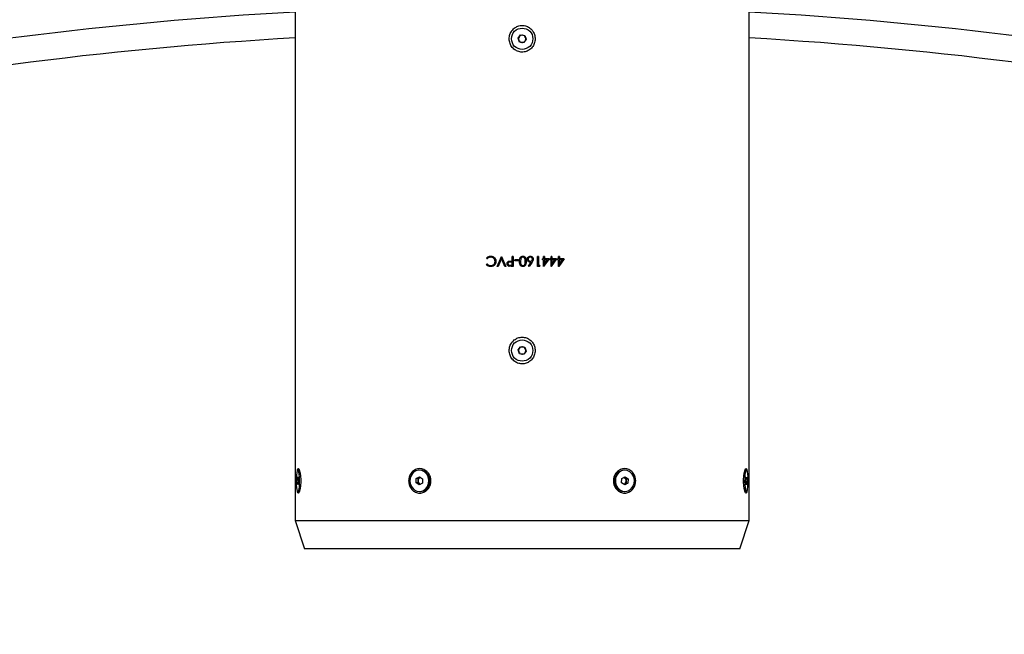
# Model space of a CAD drawing. Units: millimetres. Extents: x 8 to 201, y 4 to 288.
# Drawn here: x 57 to 66, y 70 to 76 of the extents above; entities that cross this region are included whole.
import ezdxf

# ---------------------------------------------------------------- set-up
doc = ezdxf.new("R2010")
doc.units = ezdxf.units.MM

msp = doc.modelspace()

# ---------------------------------------------------------------- hatches: boundary and pattern name
at = {"linetype": 'Continuous', "lineweight": 18}
h = msp.add_hatch(dxfattribs=at)
h.set_pattern_fill('ANSI34', style=0)
edge = h.paths.add_edge_path(flags=0)
edge.add_spline(control_points=[(75.0843, 70.43305), (75.08212, 70.43305), (75.07992, 70.4334), (75.07784, 70.43405), (75.07523, 70.43487), (75.07274, 70.43617), (75.07053, 70.43779), (75.06724, 70.4402), (75.06445, 70.44339), (75.06234, 70.44688), (75.06016, 70.4505), (75.05862, 70.45458), (75.05781, 70.45873)], knot_values=[0, 0, 0, 0, 0.0002616, 0.0002616, 0.0002616, 0.0005908, 0.0005908, 0.0005908, 0.0010861, 0.0010861, 0.0010861, 0.0015984, 0.0015984, 0.0015984, 0.0015984], weights=[1, 1, 1, 1, 1, 1, 1, 1, 1, 1, 1, 1, 1], degree=3, periodic=0)
edge.add_arc((61.25263, 67.78089), 14.0625, 10.977553, 169.022437)
edge.add_spline(control_points=[(47.44745, 70.45873), (47.44709, 70.45693), (47.44661, 70.45514), (47.44599, 70.45341), (47.44485, 70.4502), (47.44325, 70.44711), (47.44123, 70.44436), (47.43955, 70.44206), (47.43753, 70.43995), (47.43527, 70.4382), (47.43324, 70.43664), (47.43096, 70.43534), (47.42856, 70.43444), (47.42614, 70.43355), (47.42353, 70.43305), (47.42096, 70.43305)], knot_values=[0, 0, 0, 0, 0.0002207, 0.0002207, 0.0002207, 0.0006328, 0.0006328, 0.0006328, 0.0009775, 0.0009775, 0.0009775, 0.0012872, 0.0012872, 0.0012872, 0.0015993, 0.0015993, 0.0015993, 0.0015993], weights=[1, 1, 1, 1, 1, 1, 1, 1, 1, 1, 1, 1, 1, 1, 1, 1], degree=3, periodic=0)
edge.add_line((47.42096, 70.43305), (47.3368, 70.43305))
edge.add_spline(control_points=[(47.3368, 70.43305), (47.33424, 70.43305), (47.33164, 70.43255), (47.32924, 70.43166), (47.32685, 70.43077), (47.32458, 70.42948), (47.32256, 70.42792), (47.32032, 70.42619), (47.31833, 70.4241), (47.31666, 70.42182), (47.31465, 70.41908), (47.31305, 70.41602), (47.3119, 70.41283), (47.31119, 70.41088), (47.31064, 70.40886), (47.31026, 70.40682)], knot_values=[0, 0, 0, 0, 0.0003075, 0.0003075, 0.0003075, 0.0006127, 0.0006127, 0.0006127, 0.0009511, 0.0009511, 0.0009511, 0.0013572, 0.0013572, 0.0013572, 0.0016041, 0.0016041, 0.0016041, 0.0016041], weights=[1, 1, 1, 1, 1, 1, 1, 1, 1, 1, 1, 1, 1, 1, 1, 1], degree=3, periodic=0)
edge.add_arc((61.25263, 67.78089), 14.1875, 169.333743, 169.862956)
edge.add_spline(control_points=[(47.2866, 70.27793), (47.28586, 70.27379), (47.28569, 70.26951), (47.28614, 70.26532), (47.28657, 70.26129), (47.28759, 70.25726), (47.28928, 70.25358), (47.29051, 70.2509), (47.29213, 70.24835), (47.29414, 70.24618), (47.29573, 70.24446), (47.2976, 70.24295), (47.29966, 70.24184), (47.30174, 70.24072), (47.30406, 70.23998), (47.30641, 70.23972), (47.30707, 70.23964), (47.30774, 70.23961), (47.3084, 70.23961)], knot_values=[0, 0, 0, 0, 0.0005048, 0.0005048, 0.0005048, 0.0009917, 0.0009917, 0.0009917, 0.0013455, 0.0013455, 0.0013455, 0.0016259, 0.0016259, 0.0016259, 0.0019089, 0.0019089, 0.0019089, 0.0019876, 0.0019876, 0.0019876, 0.0019876], weights=[1, 1, 1, 1, 1, 1, 1, 1, 1, 1, 1, 1, 1, 1, 1, 1, 1, 1, 1], degree=3, periodic=0)
edge.add_line((47.3084, 70.23961), (47.40674, 70.23961))
edge.add_arc((61.25263, 67.78089), 14.0625, 169.930522, 180)
edge.add_arc((61.25263, 67.78089), 14.0625, 180, 190.069479)
edge.add_line((47.40674, 65.32217), (47.3084, 65.32217))
edge.add_spline(control_points=[(47.3084, 65.32217), (47.30627, 65.32217), (47.30411, 65.32178), (47.30211, 65.32105), (47.30011, 65.32031), (47.29823, 65.31921), (47.29657, 65.31788), (47.29447, 65.31618), (47.29266, 65.31407), (47.29122, 65.31178), (47.28928, 65.30872), (47.28791, 65.30525), (47.28705, 65.30173), (47.28593, 65.29713), (47.28565, 65.29228), (47.28609, 65.28758), (47.28621, 65.28633), (47.28638, 65.28508), (47.2866, 65.28384)], knot_values=[0, 0, 0, 0, 0.0002557, 0.0002557, 0.0002557, 0.0005105, 0.0005105, 0.0005105, 0.0008351, 0.0008351, 0.0008351, 0.001272, 0.001272, 0.001272, 0.0018424, 0.0018424, 0.0018424, 0.0019921, 0.0019921, 0.0019921, 0.0019921], weights=[1, 1, 1, 1, 1, 1, 1, 1, 1, 1, 1, 1, 1, 1, 1, 1, 1, 1, 1], degree=3, periodic=0)
edge.add_arc((61.25263, 67.78089), 14.1875, 190.137042, 190.666296)
edge.add_spline(control_points=[(47.31026, 65.15494), (47.31104, 65.15079), (47.31252, 65.14671), (47.31464, 65.14305), (47.31639, 65.14002), (47.31863, 65.13721), (47.32127, 65.13491), (47.32343, 65.13304), (47.3259, 65.13146), (47.32854, 65.13038), (47.33114, 65.12932), (47.33399, 65.12872), (47.3368, 65.12872)], knot_values=[0, 0, 0, 0, 0.0005069, 0.0005069, 0.0005069, 0.0009262, 0.0009262, 0.0009262, 0.0012672, 0.0012672, 0.0012672, 0.0016041, 0.0016041, 0.0016041, 0.0016041], weights=[1, 1, 1, 1, 1, 1, 1, 1, 1, 1, 1, 1, 1], degree=3, periodic=0)
edge.add_line((47.3368, 65.12872), (47.42096, 65.12873))
edge.add_spline(control_points=[(47.42096, 65.12873), (47.42314, 65.12873), (47.42534, 65.12838), (47.42742, 65.12773), (47.43003, 65.12691), (47.43251, 65.1256), (47.43472, 65.12399), (47.43801, 65.12158), (47.4408, 65.11839), (47.44291, 65.1149), (47.4451, 65.11128), (47.44664, 65.1072), (47.44744, 65.10305)], knot_values=[0, 0, 0, 0, 0.0002616, 0.0002616, 0.0002616, 0.0005908, 0.0005908, 0.0005908, 0.001086, 0.001086, 0.001086, 0.0015984, 0.0015984, 0.0015984, 0.0015984], weights=[1, 1, 1, 1, 1, 1, 1, 1, 1, 1, 1, 1, 1], degree=3, periodic=0)
edge.add_arc((61.25263, 67.78089), 14.0625, 190.977551, 349.022437)
edge.add_spline(control_points=[(75.05781, 65.10304), (75.05816, 65.10485), (75.05865, 65.10663), (75.05926, 65.10837), (75.0604, 65.11158), (75.06201, 65.11467), (75.06402, 65.11741), (75.06571, 65.11972), (75.06772, 65.12182), (75.06998, 65.12357), (75.07201, 65.12513), (75.07429, 65.12644), (75.07669, 65.12733), (75.07911, 65.12823), (75.08172, 65.12873), (75.0843, 65.12873)], knot_values=[0, 0, 0, 0, 0.0002208, 0.0002208, 0.0002208, 0.0006329, 0.0006329, 0.0006329, 0.0009776, 0.0009776, 0.0009776, 0.0012872, 0.0012872, 0.0012872, 0.0015993, 0.0015993, 0.0015993, 0.0015993], weights=[1, 1, 1, 1, 1, 1, 1, 1, 1, 1, 1, 1, 1, 1, 1, 1], degree=3, periodic=0)
edge.add_line((75.0843, 65.12873), (75.16846, 65.12873))
edge.add_spline(control_points=[(75.16846, 65.12873), (75.17102, 65.12873), (75.17361, 65.12923), (75.17602, 65.13012), (75.17841, 65.131), (75.18067, 65.1323), (75.18269, 65.13386), (75.18493, 65.13559), (75.18692, 65.13768), (75.1886, 65.13996), (75.1906, 65.14269), (75.1922, 65.14576), (75.19336, 65.14895), (75.19406, 65.1509), (75.19461, 65.15292), (75.195, 65.15495)], knot_values=[0, 0, 0, 0, 0.0003075, 0.0003075, 0.0003075, 0.0006127, 0.0006127, 0.0006127, 0.0009511, 0.0009511, 0.0009511, 0.0013572, 0.0013572, 0.0013572, 0.0016041, 0.0016041, 0.0016041, 0.0016041], weights=[1, 1, 1, 1, 1, 1, 1, 1, 1, 1, 1, 1, 1, 1, 1, 1], degree=3, periodic=0)
edge.add_arc((61.25263, 67.78089), 14.1875, 349.333743, 349.862956)
edge.add_spline(control_points=[(75.21865, 65.28384), (75.2194, 65.28798), (75.21957, 65.29227), (75.21912, 65.29646), (75.21869, 65.30048), (75.21767, 65.30451), (75.21598, 65.30819), (75.21475, 65.31088), (75.21312, 65.31343), (75.21112, 65.3156), (75.20953, 65.31732), (75.20765, 65.31882), (75.20559, 65.31994), (75.20352, 65.32106), (75.20119, 65.3218), (75.19885, 65.32206), (75.19819, 65.32213), (75.19752, 65.32217), (75.19685, 65.32217)], knot_values=[0, 0, 0, 0, 0.0005048, 0.0005048, 0.0005048, 0.0009917, 0.0009917, 0.0009917, 0.0013455, 0.0013455, 0.0013455, 0.0016259, 0.0016259, 0.0016259, 0.0019089, 0.0019089, 0.0019089, 0.0019876, 0.0019876, 0.0019876, 0.0019876], weights=[1, 1, 1, 1, 1, 1, 1, 1, 1, 1, 1, 1, 1, 1, 1, 1, 1, 1, 1], degree=3, periodic=0)
edge.add_line((75.19685, 65.32217), (75.09851, 65.32217))
edge.add_arc((61.25263, 67.78089), 14.0625, 349.930522, 370.069479)
edge.add_line((75.09852, 70.23961), (75.19685, 70.23961))
edge.add_spline(control_points=[(75.19685, 70.23961), (75.19898, 70.23961), (75.20114, 70.24), (75.20314, 70.24073), (75.20514, 70.24147), (75.20703, 70.24257), (75.20868, 70.2439), (75.21079, 70.2456), (75.21259, 70.24771), (75.21404, 70.24999), (75.21598, 70.25306), (75.21735, 70.25653), (75.21821, 70.26005), (75.21932, 70.26465), (75.21961, 70.2695), (75.21916, 70.2742), (75.21905, 70.27545), (75.21888, 70.2767), (75.21865, 70.27793)], knot_values=[0, 0, 0, 0, 0.0002557, 0.0002557, 0.0002557, 0.0005105, 0.0005105, 0.0005105, 0.0008351, 0.0008351, 0.0008351, 0.001272, 0.001272, 0.001272, 0.0018424, 0.0018424, 0.0018424, 0.0019921, 0.0019921, 0.0019921, 0.0019921], weights=[1, 1, 1, 1, 1, 1, 1, 1, 1, 1, 1, 1, 1, 1, 1, 1, 1, 1, 1], degree=3, periodic=0)
edge.add_arc((61.25263, 67.78089), 14.1875, 10.137042, 10.666296)
edge.add_spline(control_points=[(75.19499, 70.40683), (75.19421, 70.41098), (75.19273, 70.41507), (75.19062, 70.41873), (75.18886, 70.42176), (75.18662, 70.42457), (75.18398, 70.42687), (75.18183, 70.42874), (75.17936, 70.43032), (75.17672, 70.43139), (75.17411, 70.43246), (75.17126, 70.43305), (75.16845, 70.43305)], knot_values=[0, 0, 0, 0, 0.0005069, 0.0005069, 0.0005069, 0.0009262, 0.0009262, 0.0009262, 0.0012672, 0.0012672, 0.0012672, 0.0016041, 0.0016041, 0.0016041, 0.0016041], weights=[1, 1, 1, 1, 1, 1, 1, 1, 1, 1, 1, 1, 1], degree=3, periodic=0)
edge.add_line((75.16845, 70.43305), (75.0843, 70.43305))
edge = h.paths.add_edge_path(flags=0)
edge.add_arc((61.25263, 67.78089), 13.8375, 0, 180, ccw=False)
edge.add_arc((61.25263, 67.78089), 13.8375, 180, 360, ccw=False)
h = msp.add_hatch(dxfattribs=at)
h.set_pattern_fill('ANSI34', angle=3e-322, style=0)
edge = h.paths.add_edge_path(flags=0)
edge.add_arc((61.25263, 67.78089), 13.6388, 0, 360)
edge = h.paths.add_edge_path(flags=0)
edge.add_arc((61.25263, 67.78089), 12.69627, 0, 360)

# ---------------------------------------------------------------- linework, layer by layer
at = {"color": 7, "linetype": 'Continuous', "lineweight": 25}
for p, q in [((63.25263, 71.24339), (63.25263, 76.56963)), ((59.25263, 76.54043), (59.25263, 71.24339)), ((61.21656, 75.49811), (61.23869, 75.52698)), ((61.23869, 75.52698), (61.27475, 75.52226)), ((61.2305, 75.46452), (61.21656, 75.49811)), ((61.26657, 75.45979), (61.2305, 75.46452)), ((61.28869, 75.48867), (61.26657, 75.45979)), ((61.27475, 75.52226), (61.28869, 75.48867)), ((60.94404, 73.55205), (60.93725, 73.55726)), ((60.93725, 73.55726), (60.94119, 73.55726)), ((60.9479, 73.55205), (60.94119, 73.55726)), ((60.97495, 73.56664), (60.97842, 73.56664)), ((61.0139, 73.5297), (61.01689, 73.5297)), ((61.03285, 73.48587), (61.06968, 73.57337)), ((61.0356, 73.48587), (61.07197, 73.57337)), ((61.07024, 73.55482), (61.04121, 73.48587)), ((61.0708, 73.57337), (61.06968, 73.57337)), ((61.0993, 73.48587), (61.07024, 73.55482)), ((61.07024, 73.55482), (61.07252, 73.55482)), ((61.0708, 73.57337), (61.10769, 73.48587)), ((61.10122, 73.48587), (61.07252, 73.55482)), ((61.13631, 73.53154), (61.15855, 73.53298)), ((61.13631, 73.53154), (61.13776, 73.53154)), ((61.13776, 73.53154), (61.15973, 73.53298)), ((61.1648, 73.53298), (61.15855, 73.53298)), ((61.17265, 73.57337), (61.1648, 73.57337)), ((61.1648, 73.53298), (61.1648, 73.57337)), ((61.1648, 73.53298), (61.1659, 73.53298)), ((61.1659, 73.53298), (61.1659, 73.57337)), ((61.17265, 73.57337), (61.17265, 73.48587)), ((61.22087, 73.5442), (61.18722, 73.5442)), ((61.18722, 73.53522), (61.18722, 73.5442)), ((61.22087, 73.53522), (61.18722, 73.53522)), ((61.18804, 73.53522), (61.18804, 73.5442)), ((61.22087, 73.5442), (61.22087, 73.53522)), ((61.22872, 73.52965), (61.22902, 73.52965)), ((61.23988, 73.55161), (61.23657, 73.52962)), ((61.25167, 73.56519), (61.25165, 73.56519)), ((61.25858, 73.56664), (61.25237, 73.56548)), ((61.25858, 73.56664), (61.25866, 73.56664)), ((61.28817, 73.52965), (61.28773, 73.52965)), ((61.30434, 73.54928), (61.305, 73.54928)), ((61.32316, 73.56664), (61.32406, 73.56664)), ((61.32384, 73.53186), (61.32474, 73.53186)), ((61.35096, 73.54897), (61.34973, 73.54897)), ((61.39574, 73.57337), (61.38791, 73.57337)), ((61.38791, 73.48587), (61.38791, 73.57337)), ((61.39396, 73.57337), (61.39396, 73.49484)), ((61.39574, 73.57337), (61.39574, 73.49484)), ((61.44046, 73.55317), (61.43041, 73.55317)), ((61.43041, 73.5442), (61.43041, 73.55317)), ((61.44046, 73.5442), (61.43041, 73.5442)), ((61.48658, 73.55317), (61.43968, 73.48362)), ((61.44828, 73.57337), (61.44046, 73.57337)), ((61.44046, 73.55317), (61.44046, 73.57337)), ((61.44046, 73.48362), (61.44046, 73.5442)), ((61.48954, 73.55317), (61.44205, 73.48362)), ((61.44583, 73.57337), (61.44583, 73.55317)), ((61.44828, 73.55317), (61.44583, 73.55317)), ((61.44583, 73.5442), (61.44828, 73.5442)), ((61.44583, 73.5442), (61.44583, 73.5062)), ((61.44828, 73.57337), (61.44828, 73.55317)), ((61.48954, 73.55317), (61.44828, 73.55317)), ((61.47422, 73.5442), (61.44828, 73.5442)), ((61.44828, 73.5442), (61.44828, 73.5062)), ((61.44828, 73.5062), (61.47422, 73.5442)), ((61.50735, 73.55317), (61.49734, 73.55317)), ((61.49734, 73.5442), (61.49734, 73.55317)), ((61.50735, 73.5442), (61.49734, 73.5442)), ((61.55243, 73.55317), (61.50573, 73.48362)), ((61.51514, 73.57337), (61.50735, 73.57337)), ((61.50735, 73.55317), (61.50735, 73.57337)), ((61.50735, 73.48362), (61.50735, 73.5442)), ((61.55623, 73.55317), (61.50893, 73.48362)), ((61.51186, 73.57337), (61.51186, 73.55317)), ((61.51514, 73.55317), (61.51186, 73.55317)), ((61.51186, 73.5442), (61.51514, 73.5442)), ((61.51186, 73.5442), (61.51186, 73.5062)), ((61.51514, 73.57337), (61.51514, 73.55317)), ((61.55623, 73.55317), (61.51514, 73.55317)), ((61.54097, 73.5442), (61.51514, 73.5442)), ((61.51514, 73.5062), (61.54097, 73.5442)), ((61.51514, 73.5442), (61.51514, 73.5062)), ((61.57395, 73.55317), (61.56399, 73.55317)), ((61.56399, 73.5442), (61.56399, 73.55317)), ((61.57395, 73.5442), (61.56399, 73.5442)), ((61.5817, 73.57337), (61.57395, 73.57337)), ((61.57395, 73.55317), (61.57395, 73.57337)), ((61.61795, 73.55317), (61.57395, 73.48731)), ((61.57395, 73.48362), (61.57395, 73.5442)), ((61.62257, 73.55317), (61.57553, 73.48362)), ((61.57759, 73.57337), (61.57759, 73.55317)), ((61.5817, 73.55317), (61.57759, 73.55317)), ((61.57759, 73.5442), (61.5817, 73.5442)), ((61.57759, 73.5442), (61.57759, 73.5062)), ((61.5817, 73.57337), (61.5817, 73.55317)), ((61.62257, 73.55317), (61.5817, 73.55317)), ((61.6074, 73.5442), (61.5817, 73.5442)), ((61.5817, 73.5062), (61.6074, 73.5442)), ((61.5817, 73.5442), (61.5817, 73.5062)), ((60.93725, 73.50192), (60.94404, 73.50718)), ((60.93725, 73.50192), (60.94119, 73.50192)), ((60.94119, 73.50192), (60.9479, 73.50718)), ((60.97549, 73.4926), (60.97896, 73.4926)), ((61.04121, 73.48587), (61.03285, 73.48587)), ((61.10769, 73.48587), (61.0993, 73.48587)), ((61.11888, 73.50934), (61.12055, 73.50934)), ((61.15551, 73.48587), (61.13561, 73.48718)), ((61.13561, 73.48718), (61.13707, 73.48718)), ((61.15672, 73.48587), (61.13707, 73.48718)), ((61.1648, 73.49484), (61.14882, 73.49484)), ((61.1648, 73.52401), (61.1495, 73.5242)), ((61.1495, 73.5242), (61.15079, 73.5242)), ((61.1659, 73.52401), (61.15079, 73.5242)), ((61.17265, 73.48587), (61.15551, 73.48587)), ((61.1648, 73.52401), (61.1659, 73.52401)), ((61.1648, 73.49484), (61.1648, 73.52401)), ((61.1648, 73.49484), (61.1659, 73.49484)), ((61.1659, 73.49484), (61.1659, 73.52401)), ((61.25218, 73.49386), (61.25219, 73.49386)), ((61.25277, 73.49363), (61.25858, 73.4926)), ((61.25858, 73.4926), (61.25866, 73.4926)), ((61.30904, 73.48837), (61.33215, 73.52373)), ((61.31509, 73.48362), (61.30904, 73.48837)), ((61.34008, 73.52355), (61.31431, 73.48362)), ((61.34119, 73.52355), (61.31509, 73.48362)), ((61.33215, 73.52373), (61.33115, 73.52373)), ((61.34119, 73.52355), (61.34008, 73.52355)), ((61.40405, 73.48587), (61.38791, 73.48587)), ((61.39574, 73.49484), (61.39396, 73.49484)), ((61.40917, 73.49484), (61.39574, 73.49484)), ((61.40721, 73.49484), (61.40215, 73.48587)), ((61.40917, 73.49484), (61.40405, 73.48587)), ((61.44205, 73.48362), (61.44046, 73.48362)), ((61.44583, 73.5062), (61.44828, 73.5062)), ((61.50893, 73.48362), (61.50735, 73.48362)), ((61.51186, 73.5062), (61.51514, 73.5062)), ((61.57553, 73.48362), (61.57395, 73.48362)), ((61.57759, 73.5062), (61.5817, 73.5062)), ((61.21656, 72.74811), (61.23869, 72.77698)), ((61.2305, 72.71452), (61.21656, 72.74811)), ((61.23869, 72.77698), (61.27475, 72.77226)), ((61.27475, 72.77226), (61.28869, 72.73867)), ((61.26657, 72.70979), (61.2305, 72.71452)), ((61.28869, 72.73867), (61.26657, 72.70979)), ((59.27049, 71.61299), (59.27574, 71.62972)), ((59.28837, 71.68751), (59.27547, 71.68751)), ((59.27574, 71.62972), (59.28073, 71.61013)), ((60.31901, 71.61299), (60.34781, 71.62972)), ((60.33597, 71.61299), (60.35037, 71.62136)), ((60.35442, 71.68751), (60.34634, 71.68751)), ((60.34781, 71.62972), (60.37514, 71.61013)), ((60.35037, 71.62136), (60.3554, 71.62428)), ((62.13065, 71.61299), (62.15946, 71.62972)), ((62.15798, 71.68751), (62.14991, 71.68751)), ((62.1501, 71.62429), (62.15618, 71.61993)), ((62.15618, 71.61993), (62.16985, 71.61013)), ((62.15946, 71.62972), (62.18679, 71.61013)), ((63.22961, 71.68751), (63.21688, 71.68751)), ((63.22461, 71.61299), (63.22988, 71.62972)), ((63.22988, 71.62972), (63.23488, 71.61013)), ((59.27022, 71.57665), (59.27049, 71.61299)), ((59.2752, 71.55705), (59.27022, 71.57665)), ((59.28048, 71.57665), (59.27022, 71.57665)), ((59.28, 71.61299), (59.27049, 71.61299)), ((59.28046, 71.57379), (59.2752, 71.55705)), ((59.28073, 71.61013), (59.28046, 71.57379)), ((60.31753, 71.57665), (60.31901, 71.61299)), ((60.34486, 71.55705), (60.31753, 71.57665)), ((60.33449, 71.57665), (60.31753, 71.57665)), ((60.33597, 71.61299), (60.31901, 71.61299)), ((60.33449, 71.57665), (60.33523, 71.59482)), ((60.34816, 71.56685), (60.33449, 71.57665)), ((60.33523, 71.59482), (60.33597, 71.61299)), ((60.37366, 71.57379), (60.34486, 71.55705)), ((60.35423, 71.5625), (60.34816, 71.56685)), ((60.37514, 71.61013), (60.37366, 71.57379)), ((62.12917, 71.57665), (62.13065, 71.61299)), ((62.15651, 71.55705), (62.12917, 71.57665)), ((62.15397, 71.56542), (62.14893, 71.56249)), ((62.16838, 71.57379), (62.15397, 71.56542)), ((62.18532, 71.57379), (62.15651, 71.55705)), ((62.16911, 71.59196), (62.16838, 71.57379)), ((62.16838, 71.57379), (62.18532, 71.57379)), ((62.16985, 71.61013), (62.16911, 71.59196)), ((62.16985, 71.61013), (62.18679, 71.61013)), ((62.18679, 71.61013), (62.18532, 71.57379)), ((63.22434, 71.57665), (63.22461, 71.61299)), ((63.22934, 71.55705), (63.22434, 71.57665)), ((63.22459, 71.61013), (63.23488, 71.61013)), ((63.22507, 71.57379), (63.23461, 71.57379)), ((63.23461, 71.57379), (63.22934, 71.55705)), ((63.23488, 71.61013), (63.23461, 71.57379)), ((59.27547, 71.49926), (59.28837, 71.49926)), ((60.34634, 71.49926), (60.35442, 71.49926)), ((62.14991, 71.49926), (62.15798, 71.49926)), ((63.21688, 71.49926), (63.22961, 71.49926)), ((59.25263, 71.24339), (59.33386, 70.99339)), ((59.25263, 71.24339), (61.25263, 71.24339)), ((61.25263, 71.24339), (63.25263, 71.24339)), ((63.1714, 70.99339), (63.25263, 71.24339)), ((61.25263, 70.99339), (59.33386, 70.99339)), ((63.1714, 70.99339), (61.25263, 70.99339))]:
    msp.add_line(p, q, dxfattribs=at)
at = {"color": 7, "linetype": 'Continuous', "lineweight": 25, "flags": 128}
for points in [[(59.26723, 71.51409), (59.27161, 71.5023), (59.27638, 71.49943), (59.28106, 71.50575), (59.28519, 71.52065), (59.28837, 71.54267), (59.29029, 71.56966), (59.29075, 71.59897), (59.28973, 71.62773), (59.2873, 71.65313), (59.28372, 71.67268), (59.27933, 71.68447), (59.27457, 71.68735), (59.26989, 71.68103), (59.26576, 71.66612), (59.26258, 71.6441), (59.26066, 71.61712), (59.26019, 71.58781), (59.26122, 71.55905), (59.26364, 71.53365), (59.26723, 71.51409)], [(60.3011, 71.51409), (60.32517, 71.5023), (60.35131, 71.49943), (60.37696, 71.50575), (60.39962, 71.52065), (60.41706, 71.54267), (60.42757, 71.56966), (60.43014, 71.59897), (60.4245, 71.62773), (60.41121, 71.65313), (60.39157, 71.67268), (60.3675, 71.68447), (60.34136, 71.68735), (60.31571, 71.68103), (60.29305, 71.66612), (60.27561, 71.6441), (60.2651, 71.61712), (60.26254, 71.58781), (60.26817, 71.55905), (60.28146, 71.53365), (60.3011, 71.51409)], [(60.35604, 71.62382), (60.35373, 71.62301), (60.35037, 71.62136)], [(60.35442, 71.49926), (60.3594, 71.49943), (60.38505, 71.50575), (60.4077, 71.52065), (60.42514, 71.54267), (60.43566, 71.56966), (60.43822, 71.59897), (60.43258, 71.62773), (60.41929, 71.65313), (60.39965, 71.67268), (60.37558, 71.68447), (60.35442, 71.68751)], [(62.11274, 71.51409), (62.13681, 71.5023), (62.16296, 71.49943), (62.18862, 71.50575), (62.21128, 71.52065), (62.22872, 71.54267), (62.23924, 71.56966), (62.24181, 71.59897), (62.23616, 71.62773), (62.22287, 71.65313), (62.20323, 71.67268), (62.17915, 71.68447), (62.15301, 71.68735), (62.12735, 71.68103), (62.10469, 71.66612), (62.08724, 71.6441), (62.07673, 71.61712), (62.07416, 71.58781), (62.0798, 71.55905), (62.0931, 71.53365), (62.11274, 71.51409)], [(63.22134, 71.51409), (63.22574, 71.5023), (63.23052, 71.49943), (63.23521, 71.50575), (63.23936, 71.52065), (63.24255, 71.54267), (63.24447, 71.56966), (63.24494, 71.59897), (63.24391, 71.62773), (63.24148, 71.65313), (63.23788, 71.67268), (63.23348, 71.68447), (63.2287, 71.68735), (63.22401, 71.68103), (63.21986, 71.66612), (63.21667, 71.6441), (63.21475, 71.61712), (63.21428, 71.58781), (63.21531, 71.55905), (63.21774, 71.53365), (63.22134, 71.51409)], [(62.14828, 71.56295), (62.1506, 71.56377), (62.15397, 71.56542)], [(62.10466, 71.51409), (62.12874, 71.5023), (62.14991, 71.49926)]]:
    msp.add_lwpolyline(points, dxfattribs=at)
at = {"color": 7, "linetype": 'Continuous', "lineweight": 25}
for centre, radius in [((61.25263, 67.78089), 13.7875), ((61.25263, 67.78089), 13.6388), ((61.25263, 67.78089), 12.69627), ((61.25263, 67.78089), 12.55), ((61.25263, 67.78089), 12.5), ((61.25263, 75.49339), 0.09412), ((61.25263, 72.74339), 0.09412)]:
    msp.add_circle(centre, radius, dxfattribs=at)
for centre, radius, start, end in [((61.25263, 67.78089), 14.825, 91.449458, 268.550542), ((61.25263, 67.78089), 14.825, 271.449458, 88.550542), ((61.25263, 67.78089), 14.75, 0, 180), ((61.25263, 67.78089), 14.3308, 0, 180), ((61.25263, 67.78089), 14.1875, 10.703029, 169.293523), ((61.25263, 67.78089), 14.1625, 10.786685, 169.206714), ((61.25263, 67.78089), 14.0875, 10.851443, 169.142756), ((61.25263, 67.78089), 14.0625, 10.977564, 169.022437), ((61.25263, 67.78089), 13.8375, 0, 180), ((61.25263, 75.49339), 0.0315, 82.53793, 142.53793), ((61.25263, 75.49339), 0.0315, 22.53793, 82.53793), ((61.25263, 75.49339), 0.0315, 142.53793, 202.53793), ((61.25263, 75.49339), 0.0315, 202.53793, 262.53793), ((61.25263, 75.49339), 0.0315, 262.53793, 322.53793), ((61.25263, 75.49339), 0.0315, 322.53793, 22.53793), ((61.25263, 72.74339), 0.0315, 142.53793, 202.53793), ((61.25263, 72.74339), 0.0315, 82.53793, 142.53793), ((61.25263, 72.74339), 0.0315, 22.53793, 82.53793), ((61.25263, 72.74339), 0.0315, 322.53793, 22.53793), ((61.25263, 72.74339), 0.0315, 202.53793, 262.53793), ((61.25263, 72.74339), 0.0315, 262.53793, 322.53793), ((60.36718, 71.59418), 0.03195, 121.741899, 178.855912), ((62.1595, 71.5924), 0.0956, 95.760521, 234.995948), ((62.1406, 71.59832), 0.02664, 54.202156, 71.745301), ((62.13647, 71.59384), 0.0327, 356.708332, 52.922813), ((60.36788, 71.59294), 0.0327, 176.707037, 232.912526), ((60.36374, 71.58845), 0.02663, 234.194802, 251.70827), ((62.13717, 71.5926), 0.03195, 301.731799, 358.852925)]:
    msp.add_arc(centre, radius, start, end, dxfattribs=at)
for centre, major_axis, ratio, start_param, end_param in [((61.25263, 67.91623), (16.875, 0), 0.4663077, 1.6895941, 2.2717028), ((61.25263, 67.91623), (16.875, 0), 0.4663077, 0.8698898, 1.4519986), ((61.25263, 67.68965), (16.625, 0), 0.4733198, 1.6913892, 2.3008579), ((61.25263, 67.68965), (16.625, 0), 0.4733198, 0.8407347, 1.4502035)]:
    msp.add_ellipse(centre, major_axis=major_axis, ratio=ratio, start_param=start_param, end_param=end_param, dxfattribs=at)
for points, knots in [([(61.33456, 75.57525), (61.32596, 75.58291), (61.3077, 75.59917), (61.27181, 75.61136), (61.23339, 75.6114), (61.19735, 75.59861), (61.16728, 75.57466), (61.1461, 75.54162), (61.1365, 75.5026), (61.14019, 75.46191), (61.1572, 75.42459), (61.18548, 75.39546), (61.22122, 75.37807), (61.25983, 75.37395), (61.29703, 75.38284), (61.32931, 75.40347), (61.3536, 75.43392), (61.36713, 75.47149), (61.3676, 75.51205), (61.35611, 75.5485), (61.34108, 75.56715), (61.33456, 75.57525)], [0, 0, 0, 0, 0.04732936, 0.10053414, 0.15247389, 0.20384275, 0.25571676, 0.30887062, 0.36345675, 0.41903792, 0.47483991, 0.52999738, 0.58381007, 0.63612819, 0.68756161, 0.73916871, 0.79187049, 0.84602819, 0.90136879, 0.95719439, 1, 1, 1, 1]), ([(60.93725, 73.55726), (60.93961, 73.56005), (60.94432, 73.56563), (60.95367, 73.57143), (60.96402, 73.57505), (60.97127, 73.57542), (60.9749, 73.57561)], [0, 0, 0, 0, 0.24996344, 0.49989064, 0.74987653, 1, 1, 1, 1]), ([(60.94119, 73.55726), (60.94352, 73.56005), (60.94816, 73.56561), (60.95739, 73.57143), (60.96762, 73.57505), (60.97479, 73.57542), (60.97837, 73.57561)], [0, 0, 0, 0, 0.250897, 0.5010034, 0.7505775, 1, 1, 1, 1]), ([(60.97495, 73.56664), (60.97348, 73.56659), (60.97054, 73.56651), (60.96473, 73.56559), (60.95479, 73.56242), (60.94834, 73.5562), (60.94404, 73.55205)], [0, 0, 0, 0, 0.1255202, 0.2509888, 0.5015113, 1, 1, 1, 1]), ([(60.9749, 73.57561), (60.98162, 73.57503), (60.9917, 73.57415), (61.00364, 73.56754), (61.00834, 73.56272), (61.01069, 73.56031)], [0, 0, 0, 0, 0.4990458, 0.7495124, 1, 1, 1, 1]), ([(61.0139, 73.5297), (61.01341, 73.53475), (61.01267, 73.54229), (61.00757, 73.55106), (61.00254, 73.55668), (60.9965, 73.56125), (60.98745, 73.56565), (60.97995, 73.56624), (60.97495, 73.56664)], [0, 0, 0, 0, 0.24921087, 0.37219328, 0.49970315, 0.62557181, 0.75024084, 1, 1, 1, 1]), ([(61.0217, 73.52911), (61.02111, 73.52299), (61.02023, 73.51385), (61.01419, 73.50314), (61.00824, 73.49622), (61.00106, 73.4905), (60.99019, 73.4849), (60.98107, 73.48413), (60.97501, 73.48362)], [0, 0, 0, 0, 0.2493011, 0.372355, 0.4998149, 0.6243851, 0.7503591, 1, 1, 1, 1]), ([(60.97549, 73.4926), (60.98043, 73.4931), (60.99031, 73.49409), (61.00114, 73.50097), (61.00767, 73.50844), (61.01266, 73.51718), (61.01341, 73.5247), (61.0139, 73.5297)], [0, 0, 0, 0, 0.2498925, 0.4997015, 0.6250755, 0.7504483, 1, 1, 1, 1]), ([(61.01689, 73.5297), (61.0164, 73.53475), (61.01567, 73.54228), (61.01064, 73.55105), (61.00567, 73.55668), (60.99971, 73.56124), (60.99077, 73.56565), (60.98336, 73.56624), (60.97842, 73.56664)], [0, 0, 0, 0, 0.2507304, 0.3741247, 0.501778, 0.6274445, 0.7516651, 1, 1, 1, 1]), ([(60.97896, 73.4926), (60.98384, 73.4931), (60.99361, 73.4941), (61.0043, 73.50098), (61.01073, 73.50844), (61.01566, 73.51719), (61.0164, 73.5247), (61.01689, 73.5297)], [0, 0, 0, 0, 0.2484706, 0.4976217, 0.6231255, 0.7489408, 1, 1, 1, 1]), ([(61.01069, 73.56031), (61.01395, 73.55562), (61.02049, 73.54625), (61.0213, 73.53482), (61.0217, 73.52911)], [0, 0, 0, 0, 0.4996808, 1, 1, 1, 1]), ([(61.11888, 73.50934), (61.11905, 73.51191), (61.11937, 73.51705), (61.12304, 73.52402), (61.12895, 73.52921), (61.13385, 73.53076), (61.13631, 73.53154)], [0, 0, 0, 0, 0.2503099, 0.4999396, 0.7496755, 1, 1, 1, 1]), ([(61.12055, 73.50934), (61.12071, 73.51191), (61.12103, 73.51704), (61.12465, 73.524), (61.13049, 73.5292), (61.13534, 73.53076), (61.13776, 73.53154)], [0, 0, 0, 0, 0.2515623, 0.5018346, 0.7510864, 1, 1, 1, 1]), ([(61.22872, 73.52965), (61.22885, 73.5348), (61.22912, 73.54507), (61.23279, 73.55762), (61.23835, 73.56634), (61.24416, 73.5715), (61.2512, 73.57499), (61.25635, 73.5754), (61.25892, 73.57561)], [0, 0, 0, 0, 0.2504973, 0.5001079, 0.62521, 0.7501647, 0.875082, 1, 1, 1, 1]), ([(61.25892, 73.48362), (61.25635, 73.48382), (61.25123, 73.48423), (61.24424, 73.48765), (61.23843, 73.49283), (61.23281, 73.50158), (61.22913, 73.51422), (61.22886, 73.5245), (61.22872, 73.52965)], [0, 0, 0, 0, 0.1248, 0.2478937, 0.3711535, 0.4998765, 0.7495096, 1, 1, 1, 1]), ([(61.22902, 73.52965), (61.22915, 73.53479), (61.22941, 73.54505), (61.23302, 73.55762), (61.23853, 73.56629), (61.24418, 73.57159), (61.24886, 73.5735), (61.25118, 73.57444)], [0, 0, 0, 0, 0.2881034, 0.5748835, 0.7182338, 0.8609571, 1, 1, 1, 1]), ([(61.25113, 73.4848), (61.24883, 73.48573), (61.24421, 73.4876), (61.23859, 73.49291), (61.23305, 73.50158), (61.22943, 73.51423), (61.22916, 73.5245), (61.22902, 73.52965)], [0, 0, 0, 0, 0.1384363, 0.2771135, 0.424722, 0.7117163, 1, 1, 1, 1]), ([(61.23657, 73.52962), (61.23696, 73.5215), (61.23745, 73.51134), (61.24314, 73.50066), (61.24734, 73.49631), (61.25265, 73.49322), (61.25666, 73.4928), (61.25866, 73.4926)], [0, 0, 0, 0, 0.4991263, 0.6245496, 0.7497019, 0.8750148, 1, 1, 1, 1]), ([(61.25866, 73.56664), (61.25652, 73.5664), (61.25222, 73.56593), (61.24661, 73.56249), (61.24232, 73.55758), (61.2407, 73.55361), (61.23988, 73.55161)], [0, 0, 0, 0, 0.2494644, 0.5012891, 0.74888, 1, 1, 1, 1]), ([(61.28032, 73.52962), (61.28025, 73.53362), (61.2801, 73.54161), (61.27811, 73.55157), (61.27425, 73.55865), (61.26999, 73.56298), (61.26554, 73.5654), (61.26166, 73.56648), (61.25966, 73.56658), (61.25866, 73.56664)], [0, 0, 0, 0, 0.2504794, 0.5001388, 0.6251458, 0.749986, 0.8748237, 0.9373868, 1, 1, 1, 1]), ([(61.25866, 73.4926), (61.26066, 73.4928), (61.26467, 73.4932), (61.2699, 73.49622), (61.27419, 73.50048), (61.27809, 73.50757), (61.28008, 73.51762), (61.28024, 73.52561), (61.28032, 73.52962)], [0, 0, 0, 0, 0.124791, 0.24972893, 0.36840864, 0.49970015, 0.74944031, 1, 1, 1, 1]), ([(61.25884, 73.57561), (61.26136, 73.57541), (61.26642, 73.57499), (61.27331, 73.5715), (61.27888, 73.56627), (61.28421, 73.55756), (61.28736, 73.54498), (61.28761, 73.53477), (61.28773, 73.52965)], [0, 0, 0, 0, 0.1235631, 0.248566, 0.3719815, 0.496473, 0.7473728, 1, 1, 1, 1]), ([(61.28773, 73.52965), (61.28761, 73.52454), (61.28739, 73.51435), (61.2843, 73.50175), (61.27893, 73.493), (61.27332, 73.48777), (61.26643, 73.48425), (61.26137, 73.48383), (61.25884, 73.48362)], [0, 0, 0, 0, 0.2516347, 0.5021297, 0.6273329, 0.7519389, 0.8761094, 1, 1, 1, 1]), ([(61.25892, 73.57561), (61.26147, 73.57541), (61.26658, 73.575), (61.27355, 73.57151), (61.2792, 73.56629), (61.2846, 73.55758), (61.2878, 73.54499), (61.28805, 73.53477), (61.28817, 73.52965)], [0, 0, 0, 0, 0.1245528, 0.25028982, 0.37367804, 0.49840494, 0.74845506, 1, 1, 1, 1]), ([(61.28817, 73.52965), (61.28806, 73.52454), (61.28783, 73.51435), (61.28469, 73.50173), (61.27926, 73.49299), (61.27358, 73.48776), (61.26659, 73.48425), (61.26148, 73.48383), (61.25892, 73.48362)], [0, 0, 0, 0, 0.2505566, 0.5001977, 0.6253068, 0.7502192, 0.8751176, 1, 1, 1, 1]), ([(61.29714, 73.54881), (61.29749, 73.55238), (61.29801, 73.55774), (61.30147, 73.56406), (61.30608, 73.56946), (61.31381, 73.57447), (61.32092, 73.57523), (61.32448, 73.57561)], [0, 0, 0, 0, 0.2496843, 0.3751183, 0.500481, 0.7501978, 1, 1, 1, 1]), ([(61.32309, 73.52289), (61.31967, 73.52322), (61.31284, 73.52389), (61.30561, 73.52904), (61.30125, 73.53423), (61.29794, 73.54028), (61.29747, 73.54539), (61.29714, 73.54881)], [0, 0, 0, 0, 0.2497438, 0.4993671, 0.6272376, 0.7502304, 1, 1, 1, 1]), ([(61.32316, 73.56664), (61.3208, 73.56643), (61.31606, 73.56601), (61.31088, 73.56273), (61.30761, 73.55931), (61.30572, 73.55625), (61.30477, 73.55343), (61.30439, 73.55107), (61.30436, 73.54988), (61.30434, 73.54928)], [0, 0, 0, 0, 0.2482843, 0.4969974, 0.6254705, 0.7479379, 0.8737702, 0.9368652, 1, 1, 1, 1]), ([(61.30434, 73.54928), (61.30442, 73.54806), (61.30457, 73.54563), (61.30579, 73.54217), (61.3078, 73.5391), (61.31122, 73.53568), (61.31658, 73.53244), (61.32142, 73.53205), (61.32384, 73.53186)], [0, 0, 0, 0, 0.1260057, 0.2517772, 0.3739041, 0.5027193, 0.7515409, 1, 1, 1, 1]), ([(61.32406, 73.56664), (61.32166, 73.56643), (61.31688, 73.56601), (61.31163, 73.56273), (61.30831, 73.55931), (61.30639, 73.55625), (61.30543, 73.55343), (61.30504, 73.55107), (61.30501, 73.54988), (61.305, 73.54928)], [0, 0, 0, 0, 0.2496537, 0.4990008, 0.6273747, 0.7494445, 0.8745959, 0.9372871, 1, 1, 1, 1]), ([(61.305, 73.54928), (61.30507, 73.54806), (61.30522, 73.54562), (61.30647, 73.54217), (61.3085, 73.5391), (61.31197, 73.53567), (61.3174, 73.53244), (61.32229, 73.53205), (61.32474, 73.53186)], [0, 0, 0, 0, 0.125161, 0.2502431, 0.3719871, 0.500721, 0.7501957, 1, 1, 1, 1]), ([(61.32358, 73.57561), (61.32703, 73.57525), (61.33223, 73.5747), (61.33835, 73.57136), (61.34367, 73.56694), (61.34858, 73.5594), (61.34934, 73.55245), (61.34973, 73.54897)], [0, 0, 0, 0, 0.2482575, 0.3742989, 0.4985207, 0.7487899, 1, 1, 1, 1]), ([(61.34311, 73.54928), (61.34304, 73.55048), (61.3429, 73.55287), (61.3417, 73.55629), (61.33978, 73.55933), (61.33647, 73.56276), (61.33123, 73.56601), (61.32645, 73.56643), (61.32406, 73.56664)], [0, 0, 0, 0, 0.1252447, 0.2504365, 0.375618, 0.5008643, 0.7502947, 1, 1, 1, 1]), ([(61.32448, 73.57561), (61.32797, 73.57525), (61.33323, 73.5747), (61.33943, 73.57136), (61.34481, 73.56695), (61.34979, 73.55941), (61.35057, 73.55245), (61.35096, 73.54897)], [0, 0, 0, 0, 0.2497291, 0.3762495, 0.5006047, 0.750236, 1, 1, 1, 1]), ([(61.32474, 73.53186), (61.32711, 73.53204), (61.33065, 73.5323), (61.33495, 73.53436), (61.33777, 73.53654), (61.34012, 73.53923), (61.34251, 73.54336), (61.34287, 73.54691), (61.34311, 73.54928)], [0, 0, 0, 0, 0.2497901, 0.3726876, 0.5002838, 0.6268808, 0.7508106, 1, 1, 1, 1]), ([(61.34973, 73.54897), (61.34905, 73.54439), (61.34768, 73.53521), (61.34262, 73.52744), (61.34008, 73.52355)], [0, 0, 0, 0, 0.4992406, 1, 1, 1, 1]), ([(61.35096, 73.54897), (61.35026, 73.54438), (61.34888, 73.53519), (61.34376, 73.52744), (61.34119, 73.52355)], [0, 0, 0, 0, 0.4986385, 1, 1, 1, 1]), ([(60.97501, 73.48362), (60.97137, 73.48381), (60.9641, 73.48419), (60.95372, 73.48776), (60.94428, 73.49348), (60.93959, 73.49911), (60.93725, 73.50192)], [0, 0, 0, 0, 0.2501493, 0.5001335, 0.7501017, 1, 1, 1, 1]), ([(60.97848, 73.48362), (60.97489, 73.48381), (60.9677, 73.48419), (60.95744, 73.48776), (60.94812, 73.49349), (60.9435, 73.49911), (60.94119, 73.50192)], [0, 0, 0, 0, 0.2494521, 0.499019, 0.7491512, 1, 1, 1, 1]), ([(60.94404, 73.50718), (60.94606, 73.50496), (60.9501, 73.50051), (60.96051, 73.49422), (60.96951, 73.49325), (60.97549, 73.4926)], [0, 0, 0, 0, 0.2506984, 0.5013354, 1, 1, 1, 1]), ([(61.13561, 73.48718), (61.13323, 73.48801), (61.12847, 73.48966), (61.12292, 73.49498), (61.11936, 73.50178), (61.11904, 73.50682), (61.11888, 73.50934)], [0, 0, 0, 0, 0.2500262, 0.4999839, 0.7496846, 1, 1, 1, 1]), ([(61.13707, 73.48718), (61.13472, 73.48801), (61.13001, 73.48966), (61.12453, 73.49499), (61.12103, 73.50179), (61.12071, 73.50682), (61.12055, 73.50934)], [0, 0, 0, 0, 0.2486318, 0.4981631, 0.7484818, 1, 1, 1, 1]), ([(61.1495, 73.5242), (61.14694, 73.52415), (61.14182, 73.52406), (61.13536, 73.52281), (61.13106, 73.51986), (61.12861, 73.51683), (61.12729, 73.51384), (61.1268, 73.5113), (61.12675, 73.51002), (61.12672, 73.50937)], [0, 0, 0, 0, 0.2505797, 0.4998823, 0.6240682, 0.7497775, 0.8747227, 0.9373376, 1, 1, 1, 1]), ([(61.12672, 73.50937), (61.12681, 73.50811), (61.12699, 73.5056), (61.1286, 73.5021), (61.13092, 73.49912), (61.13504, 73.49615), (61.14134, 73.49497), (61.14632, 73.49488), (61.14882, 73.49484)], [0, 0, 0, 0, 0.1250676, 0.2500517, 0.3773693, 0.5000864, 0.7493613, 1, 1, 1, 1]), ([(61.33115, 73.52373), (61.32967, 73.52349), (61.32671, 73.52301), (61.32371, 73.52293), (61.32221, 73.52289)], [0, 0, 0, 0, 0.5000565, 1, 1, 1, 1]), ([(61.33215, 73.52373), (61.33065, 73.52349), (61.32765, 73.52301), (61.32461, 73.52293), (61.32309, 73.52289)], [0, 0, 0, 0, 0.5000049, 1, 1, 1, 1]), ([(61.33456, 72.82525), (61.32596, 72.83291), (61.3077, 72.84917), (61.27181, 72.86136), (61.23339, 72.8614), (61.19735, 72.84861), (61.16728, 72.82466), (61.1461, 72.79162), (61.1365, 72.7526), (61.14019, 72.71191), (61.1572, 72.67459), (61.18548, 72.64546), (61.22122, 72.62807), (61.25983, 72.62395), (61.29703, 72.63284), (61.32931, 72.65347), (61.3536, 72.68392), (61.36713, 72.72149), (61.3676, 72.76205), (61.35611, 72.7985), (61.34108, 72.81715), (61.33456, 72.82525)], [0, 0, 0, 0, 0.0473294, 0.1005341, 0.1524739, 0.2038428, 0.2557168, 0.3088706, 0.3634568, 0.4190379, 0.4748399, 0.5299974, 0.5838101, 0.6361282, 0.6875616, 0.7391687, 0.7918705, 0.8460282, 0.9013688, 0.9571944, 1, 1, 1, 1]), ([(59.27102, 71.68343), (59.27164, 71.68686), (59.27379, 71.69876), (59.27934, 71.70342), (59.28679, 71.69571), (59.29399, 71.67167), (59.2983, 71.64165), (59.30018, 71.61455), (59.30036, 71.60043), (59.30045, 71.59339)], [0, 0, 0, 0, 0.0756917, 0.2621184, 0.4485972, 0.6337069, 0.8170112, 0.9086962, 1, 1, 1, 1]), ([(60.44857, 71.59339), (60.44819, 71.58631), (60.44743, 71.57219), (60.43944, 71.54508), (60.42074, 71.51502), (60.38738, 71.49118), (60.34861, 71.48282), (60.31029, 71.49119), (60.27808, 71.515), (60.26012, 71.54506), (60.2528, 71.57223), (60.25095, 71.59346), (60.25282, 71.61466), (60.26014, 71.64175), (60.27809, 71.67179), (60.31032, 71.69561), (60.34867, 71.70396), (60.38745, 71.69557), (60.42078, 71.6717), (60.43947, 71.64165), (60.44744, 71.61455), (60.4482, 71.60043), (60.44857, 71.59339)], [0, 0, 0, 0, 0.03106145, 0.06200405, 0.12416034, 0.18691963, 0.2500266, 0.3131012, 0.37576505, 0.43786846, 0.46906331, 0.5001683, 0.53107488, 0.56215325, 0.62423939, 0.68692757, 0.75007216, 0.81323439, 0.87593287, 0.93801987, 0.96907449, 1, 1, 1, 1]), ([(62.25369, 71.59339), (62.25333, 71.58631), (62.25261, 71.57219), (62.24504, 71.54508), (62.22724, 71.51502), (62.19495, 71.49118), (62.15663, 71.48282), (62.11787, 71.49119), (62.08458, 71.515), (62.06571, 71.54506), (62.05798, 71.57223), (62.05602, 71.59346), (62.05801, 71.61466), (62.06573, 71.64175), (62.08459, 71.67179), (62.11789, 71.69561), (62.15669, 71.70396), (62.19502, 71.69557), (62.22727, 71.6717), (62.24507, 71.64165), (62.25261, 71.61455), (62.25333, 71.60043), (62.25369, 71.59339)], [0, 0, 0, 0, 0.0310615, 0.062004, 0.1241603, 0.1869196, 0.2500266, 0.3131012, 0.3757651, 0.4378685, 0.4690633, 0.5001683, 0.5310749, 0.5621533, 0.6242394, 0.6869276, 0.7500722, 0.8132344, 0.8759329, 0.9380199, 0.9690745, 1, 1, 1, 1]), ([(63.23497, 71.50696), (63.23413, 71.50214), (63.23177, 71.48872), (63.22593, 71.48323), (63.21847, 71.49108), (63.21129, 71.51503), (63.20694, 71.54506), (63.20511, 71.57223), (63.20465, 71.59346), (63.20512, 71.61466), (63.20694, 71.64175), (63.21129, 71.67176), (63.21848, 71.69571), (63.22595, 71.70356), (63.23179, 71.69802), (63.23415, 71.68455), (63.235, 71.6797)], [0, 0, 0, 0, 0.0506525, 0.1411816, 0.2316643, 0.3215577, 0.4106472, 0.4553972, 0.5000184, 0.5443549, 0.5889379, 0.6780026, 0.7679309, 0.858514, 0.9491223, 1, 1, 1, 1]), ([(59.30045, 71.59339), (59.30036, 71.58631), (59.30018, 71.57219), (59.2983, 71.54508), (59.29398, 71.51505), (59.28678, 71.49107), (59.27932, 71.48324), (59.2735, 71.48869), (59.27116, 71.502), (59.27033, 71.50672)], [0, 0, 0, 0, 0.0893201, 0.1782985, 0.3570348, 0.5375051, 0.7189751, 0.9003521, 1, 1, 1, 1])]:
    msp.add_open_spline(points, degree=3, knots=knots, dxfattribs=at)

doc.saveas('drawing.dxf')
